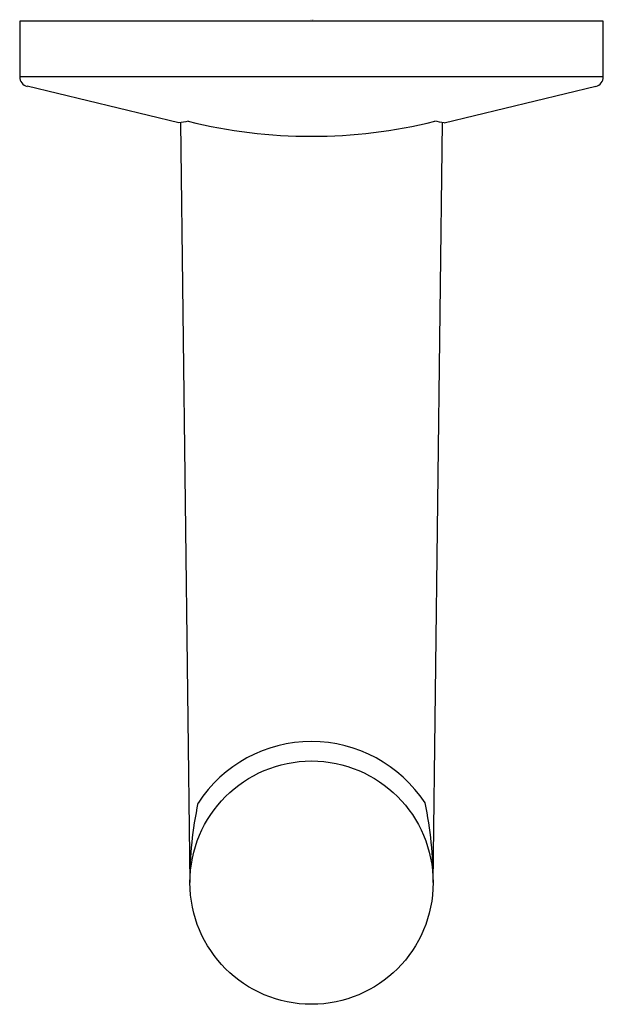
# Model space of a CAD drawing. Extents: x 24.41 to 26.77, y 9.94 to 13.93.
import ezdxf

# ---------------------------------------------------------------- set-up
doc = ezdxf.new("R2010")
doc.units = 0
doc.layers.get('0').update_dxf_attribs({"linetype": 'CONTINUOUS'})
doc.layers.get('DEFPOINTS').update_dxf_attribs({"linetype": 'CONTINUOUS'})

msp = doc.modelspace()

# ---------------------------------------------------------------- linework, layer by layer
for p, q in [((24.4119, 13.9205), (24.4119, 13.6956)), ((26.7741, 13.9205), (24.4119, 13.9205)), ((26.7741, 13.6956), (26.7741, 13.9205)), ((26.7741, 13.6956), (24.4119, 13.6956)), ((25.0557, 13.5093), (24.4421, 13.6574)), ((26.1305, 13.5094), (26.744, 13.6574)), ((25.0631, 13.5107), (25.1009, 10.4363)), ((26.0852, 10.4363), (26.123, 13.5107))]:
    msp.add_line(p, q)
msp.add_circle((25.5931, 10.4363), 0.4921)
for centre, radius, start, end in [((24.4515, 13.6958), 0.0396, 180.2927, 256.1902), ((26.7345, 13.6958), 0.0396, 283.8003, 359.7162), ((25.278, 12.3283), 1.2018, 98.811, 100.664), ((25.593, 15.5391), 2.0838, 256.1431, 283.8586), ((25.9067, 12.3201), 1.2102, 79.3459, 81.1865), ((25.5932, 10.4583), 0.5488, 33.1621, 146.8485), ((26.5388, 10.453), 1.438, 167.7348, 180.6651), ((24.6257, 10.4514), 1.4595, 359.4055, 12.1467)]:
    msp.add_arc(centre, radius, start, end)

# ---------------------------------------------------------------- texts
at = {"layer": 'DEFPOINTS'}
for tag, p, s in [('TRADENAME', (25.5901, 13.9242), 'COMPONENTS'), ('MODELNUMBER', (25.5901, 13.9259), 'K-78378'), ('PRODUCT', (25.5901, 13.9226), 'ROBE HOOK'), ('MATERIAL', (25.5901, 13.9209), 'METAL')]:
    msp.add_attdef(tag, p, s, height=0.001, dxfattribs=at)

doc.saveas('drawing.dxf')
